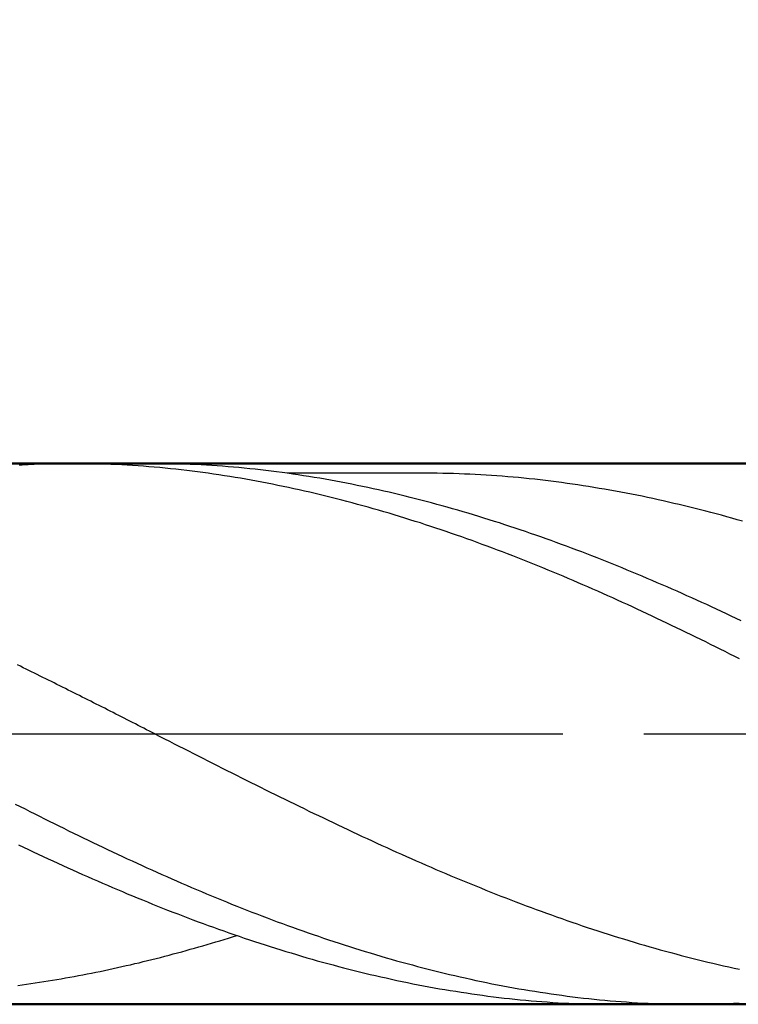
# Model space of a CAD drawing. Units: millimetres. Extents: x 0 to 420, y -1 to 297.
# Drawn here: x 277 to 291, y 138 to 156 of the extents above; entities that cross this region are included whole.
import ezdxf

# ---------------------------------------------------------------- set-up
doc = ezdxf.new("R2010")
doc.units = ezdxf.units.MM
doc.linetypes.add('AM_ISO08W050', pattern=[18, 12, -1.5, 3, -1.5])
doc.layers.get('DEFPOINTS').update_dxf_attribs({"lineweight": 50})
for name, color, linetype, lineweight in [('AM_0', 7, 'Continuous', 50), ('AM_5', 3, 'Continuous', 25), ('AM_7', 4, 'AM_ISO08W050', 25), ('AM_8', 1, 'Continuous', 25)]:
    doc.layers.add(name, color=color, linetype=linetype, lineweight=lineweight)
doc.styles.get("Standard").update_dxf_attribs({"font": 'ISOCP.SHX'})
doc.dimstyles.new('AM_ISO$0', dxfattribs={"dimtxt": 3.5, "dimasz": 2.5, "dimexe": 1, "dimexo": 1, "dimgap": 1.5, "dimtad": 1, "dimdsep": 46, "dimtxsty": 'STANDARD', "dimcen": 0, "dimclrd": 256, "dimclre": 256, "dimclrt": 2, "dimadec": 0, "dimazin": 2, "dimtp": 0.1, "dimtm": 0.1, "dimtfac": 0.71, "dimtdec": 3, "dimtmove": 0, "dimatfit": 3, "dimfxl": 1, "dimlwd": -1, "dimlwe": -1, "dimarcsym": 0})

# ---------------------------------------------------------------- blocks, each defined once
blk = doc.blocks.new('*D25')
at = {"layer": 'AM_5'}
for p, q in [((264.519, 148.554), (264.519, 159.534)), ((320.519, 143.534), (320.519, 159.534)), ((318.019, 158.534), (267.019, 158.534))]:
    blk.add_line(p, q, dxfattribs=at)
for points in [[(267.019, 158.951), (267.019, 158.117), (264.519, 158.534)], [(318.019, 158.951), (318.019, 158.117), (320.519, 158.534)]]:
    blk.add_solid(points, dxfattribs=at)
at = {"layer": 'DEFPOINTS', "color": 0}
for p in [(264.519, 158.534), (264.519, 147.554), (320.519, 142.534)]:
    blk.add_point(p, dxfattribs=at)
at = {"layer": 'AM_5', "color": 2, "insert": (292.519, 161.784), "char_height": 3.5, "attachment_point": 5}
blk.add_mtext('28{}{\\H0.71x;\\C3;%%p1}', dxfattribs=at)
blk = doc.blocks.new('*D26')
at = {"layer": 'AM_5'}
for p, q in [((188.519, 148.334), (188.519, 169.534)), ((320.519, 143.534), (320.519, 169.534)), ((318.019, 168.534), (191.019, 168.534))]:
    blk.add_line(p, q, dxfattribs=at)
for points in [[(191.019, 168.951), (191.019, 168.117), (188.519, 168.534)], [(318.019, 168.951), (318.019, 168.117), (320.519, 168.534)]]:
    blk.add_solid(points, dxfattribs=at)
at = {"layer": 'DEFPOINTS', "color": 0}
for p in [(188.519, 168.534), (188.519, 147.334), (320.519, 142.534)]:
    blk.add_point(p, dxfattribs=at)
at = {"layer": 'AM_5', "color": 2, "insert": (254.519, 171.784), "char_height": 3.5, "attachment_point": 5}
blk.add_mtext('66{}{\\H0.71x;\\C3;%%p1.5}', dxfattribs=at)

msp = doc.modelspace()

# ---------------------------------------------------------------- linework, layer by layer
at = {"layer": 'AM_0'}
for p, q in [((261.499, 147.554), (318.692, 147.554)), ((318.692, 137.514), (261.499, 137.514))]:
    msp.add_line(p, q, dxfattribs=at)
at = {"layer": 'AM_7'}
msp.add_line((185.519, 142.534), (323.519, 142.534), dxfattribs=at)
at = {"layer": 'AM_8'}
for p, q in [((279.997, 147.554), (278.313, 147.554)), ((285.086, 147.375), (282.396, 147.375)), ((288.333, 137.514), (290.004, 137.514))]:
    msp.add_line(p, q, dxfattribs=at)
for points in [[(278.424, 147.554, 0), (278.369, 147.554, 0), (278.313, 147.554, 0), (278.258, 147.553, 0), (278.202, 147.553, 0), (278.146, 147.552, 0), (278.09, 147.551, 0), (278.035, 147.55, 0), (277.979, 147.548, 0), (277.923, 147.547, 0), (277.867, 147.545, 0), (277.812, 147.543, 0), (277.756, 147.541, 0), (277.7, 147.539, 0), (277.644, 147.536, 0), (277.588, 147.533, 0), (277.533, 147.531, 0), (277.477, 147.528, 0), (277.421, 147.524, 0)], [(290.798, 143.928, 0), (290.708, 143.973, 0), (290.618, 144.018, 0), (290.529, 144.063, 0), (290.438, 144.107, 0), (290.349, 144.152, 0), (290.259, 144.197, 0), (290.168, 144.242, 0), (290.079, 144.286, 0), (289.988, 144.33, 0), (289.898, 144.374, 0), (289.808, 144.418, 0), (289.717, 144.463, 0), (289.626, 144.506, 0), (289.536, 144.55, 0), (289.445, 144.593, 0), (289.354, 144.636, 0), (289.264, 144.68, 0), (289.172, 144.723, 0), (289.082, 144.765, 0), (288.991, 144.808, 0), (288.899, 144.85, 0), (288.808, 144.892, 0), (288.716, 144.935, 0), (288.625, 144.976, 0), (288.534, 145.018, 0), (288.442, 145.059, 0), (288.35, 145.1, 0), (288.259, 145.141, 0), (288.166, 145.183, 0), (288.075, 145.223, 0), (287.983, 145.263, 0), (287.89, 145.303, 0), (287.798, 145.343, 0), (287.705, 145.383, 0), (287.613, 145.422, 0), (287.52, 145.462, 0), (287.427, 145.501, 0), (287.334, 145.54, 0), (287.241, 145.578, 0), (287.148, 145.616, 0), (287.055, 145.654, 0), (286.961, 145.693, 0), (286.867, 145.73, 0), (286.774, 145.767, 0), (286.68, 145.804, 0), (286.586, 145.84, 0), (286.492, 145.877, 0), (286.398, 145.913, 0), (286.304, 145.95, 0), (286.208, 145.985, 0), (286.114, 146.02, 0), (286.02, 146.055, 0), (285.924, 146.09, 0), (285.83, 146.124, 0), (285.735, 146.158, 0), (285.639, 146.193, 0), (285.544, 146.226, 0), (285.447, 146.259, 0), (285.352, 146.292, 0), (285.256, 146.324, 0), (285.16, 146.356, 0), (285.064, 146.388, 0), (284.967, 146.419, 0), (284.871, 146.452, 0), (284.775, 146.482, 0), (284.678, 146.513, 0), (284.581, 146.543, 0), (284.485, 146.572, 0), (284.387, 146.602, 0), (284.29, 146.631, 0), (284.192, 146.659, 0), (284.095, 146.689, 0), (283.998, 146.716, 0), (283.9, 146.744, 0), (283.803, 146.771, 0), (283.704, 146.798, 0), (283.607, 146.824, 0), (283.509, 146.85, 0), (283.411, 146.876, 0), (283.313, 146.901, 0), (283.215, 146.925, 0), (283.116, 146.951, 0), (283.018, 146.975, 0), (282.919, 146.998, 0), (282.821, 147.021, 0), (282.722, 147.044, 0), (282.623, 147.066, 0), (282.524, 147.088, 0), (282.425, 147.109, 0), (282.326, 147.13, 0), (282.228, 147.15, 0), (282.128, 147.17, 0), (282.029, 147.191, 0), (281.929, 147.21, 0), (281.83, 147.228, 0), (281.731, 147.246, 0), (281.631, 147.264, 0), (281.532, 147.281, 0), (281.431, 147.298, 0), (281.332, 147.314, 0), (281.233, 147.33, 0), (281.132, 147.345, 0), (281.033, 147.359, 0), (280.932, 147.374, 0), (280.833, 147.387, 0), (280.733, 147.4, 0), (280.633, 147.413, 0), (280.533, 147.425, 0), (280.432, 147.437, 0), (280.332, 147.449, 0), (280.233, 147.46, 0), (280.132, 147.47, 0), (280.032, 147.479, 0), (279.931, 147.488, 0), (279.831, 147.496, 0), (279.731, 147.504, 0), (279.63, 147.512, 0), (279.53, 147.518, 0), (279.429, 147.524, 0), (279.329, 147.53, 0), (279.229, 147.535, 0), (279.128, 147.539, 0), (279.028, 147.543, 0), (278.927, 147.547, 0), (278.827, 147.549, 0), (278.727, 147.551, 0), (278.626, 147.553, 0), (278.526, 147.554, 0), (278.424, 147.554, 0)], [(290.826, 144.636, 0), (290.734, 144.68, 0), (290.643, 144.723, 0), (290.553, 144.765, 0), (290.461, 144.808, 0), (290.37, 144.85, 0), (290.279, 144.892, 0), (290.187, 144.935, 0), (290.096, 144.976, 0), (290.005, 145.018, 0), (289.913, 145.059, 0), (289.821, 145.1, 0), (289.729, 145.141, 0), (289.637, 145.183, 0), (289.546, 145.223, 0), (289.453, 145.263, 0), (289.361, 145.303, 0), (289.269, 145.343, 0), (289.176, 145.383, 0), (289.084, 145.422, 0), (288.991, 145.462, 0), (288.898, 145.501, 0), (288.805, 145.54, 0), (288.712, 145.578, 0), (288.619, 145.616, 0), (288.526, 145.654, 0), (288.432, 145.693, 0), (288.339, 145.73, 0), (288.245, 145.767, 0), (288.151, 145.804, 0), (288.057, 145.84, 0), (287.962, 145.877, 0), (287.869, 145.913, 0), (287.775, 145.95, 0), (287.679, 145.985, 0), (287.585, 146.02, 0), (287.491, 146.055, 0), (287.395, 146.09, 0), (287.301, 146.124, 0), (287.205, 146.158, 0), (287.11, 146.193, 0), (287.015, 146.226, 0), (286.918, 146.259, 0), (286.823, 146.292, 0), (286.726, 146.324, 0), (286.631, 146.356, 0), (286.535, 146.388, 0), (286.438, 146.419, 0), (286.342, 146.452, 0), (286.246, 146.482, 0), (286.149, 146.513, 0), (286.052, 146.543, 0), (285.955, 146.572, 0), (285.858, 146.602, 0), (285.761, 146.631, 0), (285.663, 146.659, 0), (285.566, 146.689, 0), (285.468, 146.716, 0), (285.371, 146.744, 0), (285.274, 146.771, 0), (285.176, 146.798, 0), (285.078, 146.824, 0), (284.98, 146.85, 0), (284.882, 146.876, 0), (284.784, 146.901, 0), (284.685, 146.925, 0), (284.587, 146.951, 0), (284.489, 146.975, 0), (284.39, 146.998, 0), (284.292, 147.021, 0), (284.192, 147.044, 0), (284.094, 147.066, 0), (283.995, 147.088, 0), (283.896, 147.109, 0), (283.797, 147.13, 0), (283.698, 147.15, 0), (283.599, 147.17, 0), (283.5, 147.191, 0), (283.4, 147.21, 0), (283.301, 147.228, 0), (283.201, 147.246, 0), (283.102, 147.264, 0), (283.003, 147.281, 0), (282.902, 147.298, 0), (282.803, 147.314, 0), (282.703, 147.33, 0), (282.603, 147.345, 0), (282.504, 147.359, 0), (282.403, 147.374, 0), (282.304, 147.387, 0), (282.203, 147.4, 0), (282.104, 147.413, 0), (282.004, 147.425, 0), (281.903, 147.437, 0), (281.804, 147.449, 0), (281.703, 147.46, 0), (281.603, 147.47, 0), (281.503, 147.479, 0), (281.402, 147.488, 0), (281.302, 147.496, 0), (281.201, 147.504, 0), (281.101, 147.512, 0), (281.001, 147.518, 0), (280.9, 147.524, 0), (280.8, 147.53, 0), (280.699, 147.535, 0), (280.599, 147.539, 0), (280.499, 147.543, 0), (280.398, 147.547, 0), (280.298, 147.549, 0), (280.197, 147.551, 0), (280.097, 147.553, 0), (279.997, 147.554, 0), (279.895, 147.554, 0)], [(290.851, 146.486, 0), (290.754, 146.513, 0), (290.656, 146.54, 0), (290.559, 146.567, 0), (290.461, 146.594, 0), (290.364, 146.62, 0), (290.266, 146.646, 0), (290.168, 146.671, 0), (290.07, 146.697, 0), (289.972, 146.722, 0), (289.874, 146.746, 0), (289.776, 146.77, 0), (289.677, 146.793, 0), (289.579, 146.816, 0), (289.48, 146.839, 0), (289.381, 146.861, 0), (289.283, 146.883, 0), (289.184, 146.904, 0), (289.085, 146.925, 0), (288.987, 146.947, 0), (288.887, 146.967, 0), (288.788, 146.986, 0), (288.689, 147.006, 0), (288.59, 147.024, 0), (288.491, 147.043, 0), (288.391, 147.061, 0), (288.292, 147.078, 0), (288.192, 147.095, 0), (288.092, 147.112, 0), (287.993, 147.128, 0), (287.893, 147.143, 0), (287.794, 147.158, 0), (287.693, 147.173, 0), (287.594, 147.187, 0), (287.494, 147.202, 0), (287.394, 147.215, 0), (287.294, 147.228, 0), (287.193, 147.24, 0), (287.094, 147.252, 0), (286.994, 147.263, 0), (286.893, 147.274, 0), (286.794, 147.284, 0), (286.693, 147.294, 0), (286.593, 147.303, 0), (286.493, 147.311, 0), (286.392, 147.319, 0), (286.292, 147.327, 0), (286.191, 147.334, 0), (286.091, 147.341, 0), (285.991, 147.346, 0), (285.89, 147.352, 0), (285.79, 147.357, 0), (285.689, 147.361, 0), (285.589, 147.365, 0), (285.489, 147.368, 0), (285.388, 147.371, 0), (285.288, 147.373, 0), (285.186, 147.374, 0), (285.086, 147.375, 0), (284.986, 147.375, 0)], [(279.945, 142.534, 0), (279.893, 142.561, 0), (279.842, 142.587, 0), (279.79, 142.613, 0), (279.738, 142.64, 0), (279.685, 142.666, 0), (279.634, 142.693, 0), (279.582, 142.72, 0), (279.53, 142.746, 0), (279.479, 142.772, 0), (279.426, 142.799, 0), (279.374, 142.825, 0), (279.322, 142.851, 0), (279.271, 142.877, 0), (279.219, 142.904, 0), (279.166, 142.931, 0), (279.114, 142.957, 0), (279.062, 142.983, 0), (279.011, 143.01, 0), (278.959, 143.036, 0), (278.906, 143.062, 0), (278.854, 143.088, 0), (278.803, 143.115, 0), (278.751, 143.141, 0), (278.699, 143.167, 0), (278.646, 143.194, 0), (278.594, 143.22, 0), (278.542, 143.246, 0), (278.49, 143.272, 0), (278.438, 143.298, 0), (278.386, 143.324, 0), (278.334, 143.35, 0), (278.282, 143.376, 0), (278.23, 143.402, 0), (278.177, 143.429, 0), (278.125, 143.455, 0), (278.073, 143.481, 0), (278.021, 143.507, 0), (277.969, 143.533, 0), (277.916, 143.559, 0), (277.864, 143.585, 0), (277.812, 143.61, 0), (277.76, 143.636, 0), (277.708, 143.662, 0), (277.655, 143.689, 0), (277.603, 143.714, 0), (277.551, 143.74, 0), (277.499, 143.765, 0), (277.447, 143.791, 0), (277.394, 143.817, 0)], [(279.945, 142.534, 0), (280.035, 142.489, 0), (280.123, 142.444, 0), (280.213, 142.398, 0), (280.301, 142.353, 0), (280.39, 142.308, 0), (280.48, 142.263, 0), (280.568, 142.218, 0), (280.657, 142.173, 0), (280.747, 142.127, 0), (280.835, 142.082, 0), (280.924, 142.037, 0), (281.014, 141.992, 0), (281.102, 141.947, 0), (281.191, 141.901, 0), (281.281, 141.856, 0), (281.37, 141.812, 0), (281.459, 141.767, 0), (281.548, 141.722, 0), (281.637, 141.678, 0), (281.727, 141.632, 0), (281.816, 141.588, 0), (281.905, 141.544, 0), (281.995, 141.499, 0), (282.084, 141.455, 0), (282.173, 141.41, 0), (282.263, 141.366, 0), (282.353, 141.322, 0), (282.442, 141.279, 0), (282.532, 141.235, 0), (282.621, 141.191, 0), (282.712, 141.147, 0), (282.801, 141.103, 0), (282.891, 141.06, 0), (282.981, 141.017, 0), (283.071, 140.974, 0), (283.161, 140.931, 0), (283.251, 140.887, 0), (283.341, 140.844, 0), (283.431, 140.802, 0), (283.522, 140.759, 0), (283.612, 140.717, 0), (283.702, 140.675, 0), (283.793, 140.632, 0), (283.884, 140.59, 0), (283.975, 140.548, 0), (284.065, 140.507, 0), (284.156, 140.465, 0), (284.247, 140.424, 0), (284.338, 140.382, 0), (284.429, 140.341, 0), (284.521, 140.301, 0), (284.611, 140.26, 0), (284.702, 140.22, 0), (284.795, 140.18, 0), (284.886, 140.139, 0), (284.978, 140.099, 0), (285.069, 140.059, 0), (285.161, 140.02, 0), (285.253, 139.981, 0), (285.345, 139.942, 0), (285.437, 139.902, 0), (285.53, 139.863, 0), (285.622, 139.825, 0), (285.714, 139.787, 0), (285.807, 139.749, 0), (285.9, 139.711, 0), (285.993, 139.674, 0), (286.086, 139.635, 0), (286.178, 139.598, 0), (286.272, 139.562, 0), (286.365, 139.525, 0), (286.458, 139.489, 0), (286.552, 139.453, 0), (286.646, 139.417, 0), (286.74, 139.38, 0), (286.834, 139.345, 0), (286.927, 139.31, 0), (287.022, 139.275, 0), (287.116, 139.241, 0), (287.21, 139.207, 0), (287.306, 139.173, 0), (287.4, 139.138, 0), (287.496, 139.105, 0), (287.59, 139.072, 0), (287.685, 139.039, 0), (287.781, 139.006, 0), (287.876, 138.974, 0), (287.971, 138.942, 0), (288.068, 138.911, 0), (288.163, 138.879, 0), (288.26, 138.848, 0), (288.356, 138.817, 0), (288.452, 138.787, 0), (288.549, 138.757, 0), (288.645, 138.727, 0), (288.742, 138.698, 0), (288.839, 138.669, 0), (288.935, 138.639, 0), (289.033, 138.611, 0), (289.129, 138.583, 0), (289.226, 138.555, 0), (289.324, 138.528, 0), (289.421, 138.501, 0), (289.52, 138.475, 0), (289.617, 138.449, 0), (289.714, 138.423, 0), (289.813, 138.396, 0), (289.91, 138.371, 0), (290.009, 138.347, 0), (290.107, 138.323, 0), (290.205, 138.299, 0), (290.304, 138.275, 0), (290.402, 138.252, 0), (290.501, 138.23, 0), (290.599, 138.207, 0), (290.697, 138.186, 0), (290.797, 138.164, 0)], [(277.352, 141.232, 0), (277.442, 141.187, 0), (277.532, 141.141, 0), (277.621, 141.096, 0), (277.712, 141.051, 0), (277.801, 141.006, 0), (277.891, 140.961, 0), (277.981, 140.916, 0), (278.071, 140.871, 0), (278.161, 140.826, 0), (278.251, 140.782, 0), (278.341, 140.738, 0), (278.431, 140.694, 0), (278.522, 140.649, 0), (278.612, 140.606, 0), (278.704, 140.562, 0), (278.794, 140.519, 0), (278.884, 140.475, 0), (278.976, 140.432, 0), (279.066, 140.388, 0), (279.157, 140.346, 0), (279.248, 140.303, 0), (279.339, 140.261, 0), (279.43, 140.218, 0), (279.522, 140.176, 0), (279.613, 140.134, 0), (279.705, 140.092, 0), (279.796, 140.05, 0), (279.887, 140.009, 0), (279.98, 139.968, 0), (280.071, 139.927, 0), (280.163, 139.886, 0), (280.255, 139.845, 0), (280.347, 139.805, 0), (280.439, 139.765, 0), (280.532, 139.725, 0), (280.624, 139.686, 0), (280.717, 139.645, 0), (280.81, 139.606, 0), (280.902, 139.567, 0), (280.996, 139.529, 0), (281.089, 139.49, 0), (281.181, 139.452, 0), (281.275, 139.414, 0), (281.368, 139.376, 0), (281.463, 139.338, 0), (281.556, 139.301, 0), (281.649, 139.264, 0), (281.744, 139.228, 0), (281.838, 139.192, 0), (281.931, 139.155, 0), (282.026, 139.119, 0), (282.121, 139.083, 0), (282.216, 139.048, 0), (282.31, 139.013, 0), (282.405, 138.979, 0), (282.5, 138.944, 0), (282.595, 138.91, 0), (282.69, 138.876, 0), (282.786, 138.842, 0), (282.882, 138.809, 0), (282.978, 138.777, 0), (283.074, 138.744, 0), (283.169, 138.712, 0), (283.266, 138.68, 0), (283.362, 138.648, 0), (283.458, 138.617, 0), (283.555, 138.586, 0), (283.651, 138.556, 0), (283.749, 138.526, 0), (283.845, 138.496, 0), (283.942, 138.467, 0), (284.04, 138.438, 0), (284.137, 138.409, 0), (284.235, 138.38, 0), (284.332, 138.352, 0), (284.429, 138.324, 0), (284.527, 138.297, 0), (284.625, 138.271, 0), (284.723, 138.244, 0), (284.821, 138.218, 0), (284.918, 138.193, 0), (285.017, 138.168, 0), (285.115, 138.142, 0), (285.213, 138.118, 0), (285.312, 138.094, 0), (285.41, 138.07, 0), (285.509, 138.047, 0), (285.608, 138.025, 0), (285.706, 138.003, 0), (285.806, 137.981, 0), (285.904, 137.959, 0), (286.004, 137.939, 0), (286.102, 137.918, 0), (286.201, 137.897, 0), (286.301, 137.878, 0), (286.4, 137.859, 0), (286.5, 137.84, 0), (286.599, 137.822, 0), (286.698, 137.804, 0), (286.798, 137.787, 0), (286.898, 137.771, 0), (286.998, 137.755, 0), (287.097, 137.739, 0), (287.197, 137.724, 0), (287.297, 137.709, 0), (287.397, 137.695, 0), (287.497, 137.681, 0), (287.597, 137.668, 0), (287.696, 137.655, 0), (287.797, 137.642, 0), (287.897, 137.63, 0), (287.998, 137.619, 0), (288.097, 137.609, 0), (288.197, 137.599, 0), (288.298, 137.589, 0), (288.398, 137.58, 0), (288.499, 137.572, 0), (288.599, 137.564, 0), (288.699, 137.557, 0), (288.8, 137.55, 0), (288.9, 137.544, 0), (289.001, 137.538, 0), (289.101, 137.533, 0), (289.201, 137.529, 0), (289.302, 137.525, 0), (289.402, 137.522, 0), (289.503, 137.519, 0), (289.603, 137.517, 0), (289.703, 137.515, 0), (289.804, 137.514, 0), (289.905, 137.514, 0)], [(277.413, 140.475, 0), (277.504, 140.432, 0), (277.595, 140.388, 0), (277.686, 140.346, 0), (277.777, 140.303, 0), (277.868, 140.261, 0), (277.96, 140.218, 0), (278.051, 140.176, 0), (278.142, 140.134, 0), (278.234, 140.092, 0), (278.325, 140.05, 0), (278.416, 140.009, 0), (278.509, 139.968, 0), (278.6, 139.927, 0), (278.692, 139.886, 0), (278.784, 139.845, 0), (278.876, 139.805, 0), (278.969, 139.765, 0), (279.061, 139.725, 0), (279.153, 139.686, 0), (279.246, 139.645, 0), (279.339, 139.606, 0), (279.431, 139.567, 0), (279.525, 139.529, 0), (279.617, 139.49, 0), (279.711, 139.452, 0), (279.804, 139.414, 0), (279.897, 139.376, 0), (279.991, 139.338, 0), (280.085, 139.301, 0), (280.178, 139.264, 0), (280.273, 139.228, 0), (280.367, 139.192, 0), (280.461, 139.155, 0), (280.555, 139.119, 0), (280.649, 139.083, 0), (280.745, 139.048, 0), (280.839, 139.013, 0), (280.934, 138.979, 0), (281.029, 138.944, 0), (281.124, 138.91, 0), (281.22, 138.876, 0), (281.315, 138.842, 0), (281.411, 138.809, 0), (281.507, 138.777, 0), (281.603, 138.744, 0), (281.698, 138.712, 0), (281.795, 138.68, 0), (281.891, 138.648, 0), (281.988, 138.617, 0), (282.084, 138.586, 0), (282.18, 138.556, 0), (282.278, 138.526, 0), (282.374, 138.496, 0), (282.472, 138.467, 0), (282.569, 138.438, 0), (282.666, 138.409, 0), (282.763, 138.38, 0), (282.861, 138.352, 0), (282.958, 138.324, 0), (283.056, 138.297, 0), (283.153, 138.271, 0), (283.252, 138.244, 0), (283.35, 138.218, 0), (283.447, 138.193, 0), (283.546, 138.168, 0), (283.644, 138.142, 0), (283.743, 138.118, 0), (283.841, 138.094, 0), (283.939, 138.07, 0), (284.038, 138.047, 0), (284.137, 138.025, 0), (284.236, 138.003, 0), (284.335, 137.981, 0), (284.433, 137.959, 0), (284.533, 137.939, 0), (284.631, 137.918, 0), (284.731, 137.897, 0), (284.83, 137.878, 0), (284.929, 137.859, 0), (285.029, 137.84, 0), (285.128, 137.822, 0), (285.228, 137.804, 0), (285.327, 137.787, 0), (285.427, 137.771, 0), (285.527, 137.755, 0), (285.626, 137.739, 0), (285.727, 137.724, 0), (285.826, 137.709, 0), (285.926, 137.695, 0), (286.026, 137.681, 0), (286.126, 137.668, 0), (286.226, 137.655, 0), (286.326, 137.642, 0), (286.426, 137.63, 0), (286.526, 137.619, 0), (286.626, 137.609, 0), (286.726, 137.599, 0), (286.827, 137.589, 0), (286.927, 137.58, 0), (287.028, 137.572, 0), (287.128, 137.564, 0), (287.228, 137.557, 0), (287.329, 137.55, 0), (287.429, 137.544, 0), (287.53, 137.538, 0), (287.63, 137.533, 0), (287.73, 137.529, 0), (287.831, 137.525, 0), (287.931, 137.522, 0), (288.032, 137.519, 0), (288.132, 137.517, 0), (288.232, 137.515, 0), (288.333, 137.514, 0), (288.434, 137.514, 0)], [(277.397, 137.864, 0), (277.478, 137.875, 0), (277.559, 137.886, 0), (277.639, 137.898, 0), (277.721, 137.911, 0), (277.801, 137.923, 0), (277.882, 137.936, 0), (277.963, 137.949, 0), (278.044, 137.962, 0), (278.124, 137.975, 0), (278.205, 137.989, 0), (278.286, 138.003, 0), (278.366, 138.018, 0), (278.447, 138.032, 0), (278.527, 138.047, 0), (278.607, 138.062, 0), (278.687, 138.078, 0), (278.768, 138.094, 0), (278.848, 138.11, 0), (278.928, 138.126, 0), (279.009, 138.143, 0), (279.089, 138.161, 0), (279.168, 138.178, 0), (279.249, 138.196, 0), (279.329, 138.214, 0), (279.408, 138.232, 0), (279.489, 138.25, 0), (279.568, 138.269, 0), (279.648, 138.287, 0), (279.728, 138.307, 0), (279.807, 138.326, 0), (279.887, 138.346, 0), (279.967, 138.366, 0), (280.046, 138.386, 0), (280.125, 138.407, 0), (280.205, 138.428, 0), (280.284, 138.449, 0), (280.363, 138.47, 0), (280.441, 138.491, 0), (280.521, 138.513, 0), (280.6, 138.535, 0), (280.678, 138.557, 0), (280.758, 138.579, 0), (280.836, 138.602, 0), (280.914, 138.624, 0), (280.994, 138.647, 0), (281.072, 138.672, 0), (281.15, 138.695, 0), (281.229, 138.719, 0), (281.307, 138.743, 0), (281.385, 138.767, 0), (281.464, 138.791, 0)], [(289.905, 137.514, 0), (289.924, 137.514, 0), (289.944, 137.514, 0), (289.963, 137.514, 0), (289.983, 137.514, 0), (290.004, 137.514, 0), (290.023, 137.515, 0), (290.043, 137.515, 0), (290.063, 137.515, 0), (290.082, 137.515, 0), (290.102, 137.515, 0), (290.121, 137.516, 0), (290.141, 137.516, 0), (290.161, 137.516, 0), (290.18, 137.516, 0), (290.2, 137.517, 0), (290.22, 137.517, 0), (290.239, 137.518, 0), (290.26, 137.518, 0), (290.279, 137.518, 0), (290.299, 137.519, 0), (290.319, 137.519, 0), (290.338, 137.52, 0), (290.358, 137.52, 0), (290.377, 137.521, 0), (290.397, 137.521, 0), (290.417, 137.522, 0), (290.436, 137.523, 0), (290.456, 137.523, 0), (290.476, 137.524, 0), (290.496, 137.525, 0), (290.516, 137.525, 0), (290.535, 137.526, 0), (290.555, 137.527, 0), (290.575, 137.527, 0), (290.594, 137.528, 0), (290.614, 137.529, 0), (290.633, 137.53, 0), (290.653, 137.531, 0), (290.673, 137.532, 0), (290.692, 137.533, 0), (290.712, 137.533, 0), (290.731, 137.534, 0), (290.752, 137.535, 0), (290.772, 137.536, 0), (290.791, 137.537, 0)]]:
    msp.add_polyline3d(points, dxfattribs=at)

# ---------------------------------------------------------------- dimensions: what is measured, and where the dimension line sits
at = {"layer": 'AM_5'}
for base, p2, text, override, picture, middle in [((188.519, 168.534), (188.519, 147.334), '<>{}{\\H0.71x;\\C3;%%p1.5}', {"dimlfac": 0.5, "dimtp": 1.5, "dimtm": 1.5, "dimtdec": 3, "dimtzin": 8}, '*D26', (254.519, 168.534)), ((264.519, 158.534), (264.519, 147.554), '<>{}{\\H0.71x;\\C3;%%p1}', {"dimlfac": 0.5, "dimtp": 1, "dimtm": 1, "dimtdec": 3, "dimtzin": 8}, '*D25', (292.519, 158.534))]:
    dim = msp.add_linear_dim(base=base, p1=(320.519, 142.534), p2=p2, angle=0, text=text, dimstyle='AM_ISO$0', override=override, dxfattribs=at)
    dim.commit()
    dim.dimension.update_dxf_attribs({"geometry": picture, "text_midpoint": middle, "dimtype": 160})

doc.saveas('drawing.dxf')
